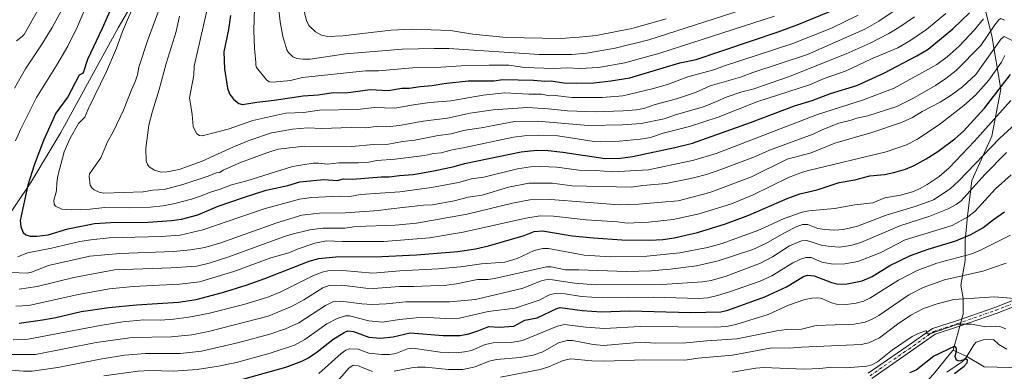
# Model space of a CAD drawing. Units: metres. Extents: x 668339 to 671798, y 4751316 to 4753713.
# Drawn here: x 669814 to 670282, y 4752880 to 4753047 of the extents above; entities that cross this region are included whole.
import ezdxf

# ---------------------------------------------------------------- set-up
doc = ezdxf.new("R2010")
doc.units = ezdxf.units.M
doc.header["$MEASUREMENT"] = 0
doc.linetypes.add('DGN Style 4', pattern=[2.638475, 1.318413, -0.659207, 0.001648, -0.659207])
for name, color, linetype, lineweight in [('Arbolado forestal CxS', 92, 'Continuous', 0), ('Corriente natural lineal', 142, 'Continuous', 13), ('Curva de nivel maestra', 30, 'Continuous', 30), ('Curva de nivel normal', 30, 'Continuous', 0), ('Pastizal CxS', 92, 'Continuous', 0), ('Pista no pavimentada Cxs', 111, 'Continuous', 0), ('Pista no pavimentada eje', 91, 'DGN Style 4', 0)]:
    doc.layers.add(name, color=color, linetype=linetype, lineweight=lineweight)

# ---------------------------------------------------------------- blocks, each defined once
blk = doc.blocks.new('*U9')
at = {"layer": 'Arbolado forestal CxS', "color": 92, "linetype": 'Continuous', "lineweight": 0}
blk.add_polyline3d([(670269.9252, 4753064.8836, 1053.7425), (670276.2752, 4753039.4835, 1040.2768), (670280.5085, 4753014.0835, 1026.0042), (670276.2752, 4752991.8585, 1018.7728), (670266.7502, 4752970.6917, 1013.4499), (670264.6335, 4752953.7584, 1006.4436), (670263.5752, 4752942.1167, 1000.928), (670263.5752, 4752932.5917, 995.0791), (670261.4585, 4752920.95, 989.1141), (670262.5168, 4752914.6, 985.4805), (670262.5168, 4752907.1916, 981.9467), (670257.8485, 4752890.0757, 975.7247), (670256.5688, 4752888.4963, 975.3036), (670248.4813, 4752878.5147, 974.0929)], dxfattribs=at)
blk.add_polyline3d([(669852.4305, 4753168.2935, 1026.4949), (669829.9861, 4753177.4119, 1014.2743), (669816.9351, 4753152.4971, 1008.3081), (669811.0027, 4753129.9553, 1009.2466), (669807.4431, 4753101.4811, 1014.1659), (669802.6972, 4753078.9391, 1017.6958), (669789.6463, 4753057.5837, 1018.5685), (669782.5273, 4753027.9233, 1024.3646), (669777.7813, 4753001.8221, 1027.7008), (669792.018, 4752963.8565, 1039.0908), (669805.0685, 4752948.4329, 1045.9542), (669819.3057, 4752969.7883, 1049.726), (669833.5431, 4752993.5167, 1051.5602), (669860.8315, 4753043.3459, 1052.5406), (669877.4419, 4753071.8199, 1054.5762), (669892.8657, 4753110.9717, 1056.5048), (669891.6797, 4753134.7001, 1052.5336), (669883.3747, 4753151.3099, 1046.9314), (669867.9515, 4753161.9879, 1036.9831)], close=True, dxfattribs=at)
blk = doc.blocks.new('*U10')
at = {"layer": 'Pista no pavimentada Cxs', "color": 111, "linetype": 'Continuous', "lineweight": 0}
for points in [[(670294.9397, 4752913.8703, 986.0822), (670278.6601, 4752907.5481, 983.1972), (670260.3633, 4752901.1841, 982.6426), (670249.2937, 4752897.5981, 984.532), (670237.5669, 4752889.3113, 991.0559), (670219.1351, 4752876.5995, 995.4241)], [(670217.4513, 4752879.0825, 997.7919), (670235.8495, 4752891.7711, 991.2648), (670247.9351, 4752900.3115, 991.7827), (670259.4081, 4752904.0281, 986.2852), (670277.6239, 4752910.3641, 983.769), (670294.0471, 4752916.7419, 988.3481)]]:
    blk.add_polyline3d(points, dxfattribs=at)

msp = doc.modelspace()

# ---------------------------------------------------------------- linework, layer by layer
at = {"layer": 'Arbolado forestal CxS', "color": 92, "linetype": 'Continuous', "lineweight": 0}
for points in [[(669805.0685, 4752948.4329, 1045.9542), (669819.3057, 4752969.7883, 1049.726), (669833.5431, 4752993.5167, 1051.5602), (669860.8315, 4753043.3459, 1052.5406), (669877.4419, 4753071.8199, 1054.5762), (669892.8657, 4753110.9717, 1056.5048), (669891.6797, 4753134.7001, 1052.5336), (669883.3747, 4753151.3099, 1046.9314), (669867.9515, 4753161.9879, 1036.9831), (669852.4305, 4753168.2935, 1026.4949), (669829.9861, 4753177.4119, 1014.2743), (669816.9351, 4753152.4971, 1008.3081), (669811.0027, 4753129.9553, 1009.2466), (669807.4431, 4753101.4811, 1014.1659), (669802.6972, 4753078.9391, 1017.6958), (669789.6463, 4753057.5837, 1018.5685), (669782.5273, 4753027.9233, 1024.3646), (669777.7813, 4753001.8221, 1027.7008), (669792.018, 4752963.8565, 1039.0908), (669805.0685, 4752948.4329, 1045.9542)], [(670290.9791, 4752881.6365, 979.1509), (670272.5613, 4752882.0197, 977.0716), (670264.2393, 4752886.9877, 975.3737), (670257.8485, 4752890.0757, 975.7247), (670262.5168, 4752907.1916, 981.9467), (670262.5168, 4752914.6, 985.4805), (670261.4585, 4752920.95, 989.1141), (670263.5752, 4752932.5917, 995.0791), (670263.5752, 4752942.1167, 1000.928), (670264.6335, 4752953.7584, 1006.4436), (670266.7502, 4752970.6917, 1013.4499), (670276.2752, 4752991.8585, 1018.7728), (670280.5085, 4753014.0835, 1026.0042), (670276.2752, 4753039.4835, 1040.2768), (670269.9252, 4753064.8836, 1053.7425)], [(670269.9252, 4753064.8836, 1053.7425), (670276.2752, 4753039.4835, 1040.2768), (670280.5085, 4753014.0835, 1026.0042), (670276.2752, 4752991.8585, 1018.7728), (670266.7502, 4752970.6917, 1013.4499), (670264.6335, 4752953.7584, 1006.4436), (670263.5752, 4752942.1167, 1000.928), (670263.5752, 4752932.5917, 995.0791), (670261.4585, 4752920.95, 989.1141), (670262.5168, 4752914.6, 985.4805), (670262.5168, 4752907.1916, 981.9467), (670257.8485, 4752890.0757, 975.7247)], [(670269.9252, 4753064.8836, 1053.7425), (670276.2752, 4753039.4835, 1040.2768), (670280.5085, 4753014.0835, 1026.0042), (670276.2752, 4752991.8585, 1018.7728), (670266.7502, 4752970.6917, 1013.4499), (670264.6335, 4752953.7584, 1006.4436), (670263.5752, 4752942.1167, 1000.928), (670263.5752, 4752932.5917, 995.0791), (670261.4585, 4752920.95, 989.1141), (670262.5168, 4752914.6, 985.4805), (670262.5168, 4752907.1916, 981.9467), (670257.8485, 4752890.0757, 975.7247)], [(670257.8485, 4752890.0757, 975.7247), (670264.2393, 4752886.9877, 975.3737), (670272.5613, 4752882.0197, 977.0716), (670290.9791, 4752881.6365, 979.1509), (670301.0851, 4752885.5853, 980.3108), (670384.9307, 4752929.9207, 988.5891), (670404.5668, 4752933.3647, 989.8286), (670422.8555, 4752942.5063, 992.6675), (670436.0497, 4752952.8493, 996.721), (670454.3215, 4752963.2619, 999.4918), (670498.5266, 4752981.0143, 1002.4203), (670501.2534, 4752982.7301, 1002.6674)], [(670257.8485, 4752890.0757, 975.7247), (670264.2393, 4752886.9877, 975.3737), (670272.5613, 4752882.0197, 977.0716), (670290.9791, 4752881.6365, 979.1509), (670301.0851, 4752885.5853, 980.3108), (670384.9307, 4752929.9207, 988.5891), (670404.5668, 4752933.3647, 989.8286), (670422.8555, 4752942.5063, 992.6675), (670436.0497, 4752952.8493, 996.721), (670454.3215, 4752963.2619, 999.4918), (670498.5266, 4752981.0143, 1002.4203), (670501.2534, 4752982.7301, 1002.6674)], [(670313.3736, 4752768.7733, 1045.905), (670271.5769, 4752767.0429, 1024.4151), (670250.7341, 4752765.9881, 1017.2609), (670225.7425, 4752775.9443, 1005.7601), (670194.1045, 4752767.8907, 995.8954), (670143.3095, 4752814.8337, 974.5802), (670131.2045, 4752817.8437, 972.9756), (670115.2827, 4752821.4367, 967.2074), (670111.9969, 4752829.6497, 962.9917), (670113.0599, 4752844.9075, 962.1624), (670116.8011, 4752850.0395, 963.4707), (670130.7151, 4752854.0413, 965.252), (670145.3159, 4752854.2401, 966.0351), (670163.7937, 4752849.4121, 967.824), (670172.1493, 4752841.9041, 966.7833), (670201.2565, 4752849.2877, 969.2648), (670226.5461, 4752857.2553, 970.641), (670235.9651, 4752865.0061, 972.4533), (670248.4813, 4752878.5147, 974.0929), (670256.5688, 4752888.4963, 975.3036), (670257.8485, 4752890.0757, 975.7247), (670264.2393, 4752886.9877, 975.3737), (670272.5613, 4752882.0197, 977.0716), (670290.9791, 4752881.6365, 979.1509)], [(670257.8485, 4752890.0757, 975.7247), (670256.5688, 4752888.4963, 975.3036), (670248.4813, 4752878.5147, 974.0929), (670235.9651, 4752865.0061, 972.4533), (670226.5461, 4752857.2553, 970.641), (670201.2565, 4752849.2877, 969.2648), (670172.1493, 4752841.9041, 966.7833), (670163.7937, 4752849.4121, 967.824), (670145.3159, 4752854.2401, 966.0351), (670130.7151, 4752854.0413, 965.252), (670116.8011, 4752850.0395, 963.4707), (670113.0599, 4752844.9075, 962.1624)], [(670257.8485, 4752890.0757, 975.7247), (670256.5688, 4752888.4963, 975.3036), (670248.4813, 4752878.5147, 974.0929), (670235.9651, 4752865.0061, 972.4533), (670226.5461, 4752857.2553, 970.641), (670201.2565, 4752849.2877, 969.2648), (670172.1493, 4752841.9041, 966.7833), (670163.7937, 4752849.4121, 967.824), (670145.3159, 4752854.2401, 966.0351), (670130.7151, 4752854.0413, 965.252), (670116.8011, 4752850.0395, 963.4707), (670113.0599, 4752844.9075, 962.1624)]]:
    msp.add_polyline3d(points, dxfattribs=at)
at = {"layer": 'Corriente natural lineal', "color": 142, "linetype": 'Continuous', "lineweight": 13}
msp.add_polyline3d([(670283.4058, 4752890.5026, 977.4859), (670279.4951, 4752892.7652, 977.4845), (670277, 4752895, 978.275), (670272.0075, 4752894.883, 977.5067), (670268.8278, 4752893.8234, 976.7681), (670267.6234, 4752892.6141, 976.0931), (670263.9852, 4752886.5165, 975.3079), (670262.1877, 4752884.5685, 974.9102), (670254.8108, 4752879.4986, 974.9177)], dxfattribs=at)
at = {"layer": 'Curva de nivel maestra', "color": 30, "linetype": 'Continuous', "lineweight": 30, "flags": 128}
for points, elevation in [([(669860.3, 4753059.4001), (669853.14, 4753042.9801), (669846.26, 4753028.3201), (669844.31, 4753022.3201), (669843.81, 4753021.6501), (669842.21, 4753020.7501), (669836.84, 4753010.5101), (669831.23, 4753002.7401), (669825.35, 4752989.7001), (669820.82, 4752978.0701), (669817.84, 4752968.5401), (669814.16, 4752951.7201), (669814.55, 4752948.6901), (669815.65, 4752946.0401), (669816.98, 4752944.8101), (669819, 4752944.2101), (669822.15, 4752944.2301), (669827.56, 4752944.8601), (669836.8, 4752947.7301), (669849.56, 4752950.2101), (669857.2, 4752950.7101), (669875.08, 4752950.9101), (669886.13, 4752951.6401), (669890.89, 4752952.3101), (669898.73, 4752954.3001), (669908.42, 4752958.4701), (669920.44, 4752962.5701), (669931.19, 4752966.1501), (669941.49, 4752968.2501), (669947.26, 4752970.1401), (669958.56, 4752971.1401), (669964.91, 4752970.7601), (669967.88, 4752971.4601), (669972.23, 4752971.4001), (669985.79, 4752972.5001), (669989.73, 4752972.4201), (669994.49, 4752973.1401), (670001, 4752973.6301), (670010.9, 4752975.3501), (670020.51, 4752977.4101), (670025.54, 4752978.8601), (670052.4, 4752984.3901), (670059.87, 4752985.1601), (670065.21, 4752984.9801), (670072.15, 4752984.2501), (670092.3, 4752981.2401), (670099.71, 4752981.3501), (670105.31, 4752982.1401), (670125.53, 4752986.3301), (670133.89, 4752988.5001), (670161.51, 4752998.2201), (670182.39, 4753006.2701), (670190.76, 4753008.7701), (670199.47, 4753012.0301), (670211.94, 4753015.9101), (670224.82, 4753021.8001), (670240.57, 4753030.0301), (670246, 4753033.2001), (670257.64, 4753042.7901), (670265.55, 4753050.4801)], 1050), ([(669914.21, 4753049.2301), (669913.2, 4753042.5901), (669911.05, 4753031.9401), (669911.39, 4753023.7401), (669912.8, 4753014.5901), (669913.8, 4753011.9701), (669915.64, 4753009.4501), (669918.15, 4753007.2501), (669919.9, 4753006.7801), (669926.67, 4753007.9901), (669934.9, 4753008.8501), (669948.78, 4753010.9901), (669955.93, 4753011.4601), (669962.99, 4753012.5301), (669968.98, 4753012.3201), (669980.6, 4753013.9801), (669989.12, 4753013.5601), (669995.66, 4753014.5801), (669999.23, 4753014.5401), (670004.32, 4753015.4001), (670010.15, 4753015.8801), (670015.71, 4753016.8801), (670027.28, 4753018.0501), (670039.42, 4753018.1301), (670043.72, 4753018.7801), (670058.27, 4753018.3801), (670063.68, 4753017.8701), (670066.74, 4753018.0401), (670072.54, 4753017.1901), (670078.85, 4753016.9201), (670086.94, 4753017.1101), (670095.08, 4753018.0701), (670104.02, 4753019.5201), (670127.92, 4753026.6501), (670135.61, 4753028.2001), (670174.6, 4753041.3401), (670184.47, 4753045.0101), (670201.81, 4753052.2001)], 1075), ([(669813.81, 4752902.7701), (669824.86, 4752904.4101), (669831.16, 4752905.5001), (669843.24, 4752908.3701), (669856.38, 4752910.3301), (669869.47, 4752911.6401), (669889.45, 4752912.7601), (669897.97, 4752914.0701), (669910.45, 4752917.3701), (669921.68, 4752920.8801), (669930.6, 4752924.0901), (669951.59, 4752932.4101), (669956.2, 4752933.6301), (669964.3, 4752934.3201), (669986.11, 4752934.6101), (670002.64, 4752935.3401), (670022.34, 4752936.9001), (670030.68, 4752938.2301), (670036.82, 4752939.5901), (670053.78, 4752944.5001), (670058.64, 4752946.4001), (670062.51, 4752946.7801), (670076.68, 4752944.4101), (670086.73, 4752943.4101), (670100.2, 4752942.5401), (670113.58, 4752942.3301), (670119.72, 4752942.6901), (670125.15, 4752943.4401), (670136.3, 4752945.9701), (670149.5, 4752950.0101), (670160.66, 4752954.1501), (670178.89, 4752962.1701), (670184.88, 4752964.2801), (670193.22, 4752966.3001), (670203.64, 4752969.7401), (670211.05, 4752971.0001), (670218.23, 4752972.9601), (670225.14, 4752973.6301), (670229.68, 4752974.4601), (670235.15, 4752976.1301), (670239.25, 4752977.9001), (670244.99, 4752981.0401), (670250.49, 4752984.5701), (670258.54, 4752990.5201), (670262.74, 4752994.1601), (670272.79, 4753005.1001), (670285.12, 4753021.0601)], 1025), ([(669917.15, 4752875.4201), (669940.58, 4752881.9501), (669948.15, 4752884.7901), (669951.27, 4752886.3301), (669955.47, 4752889.1801), (669962.89, 4752895.1401), (669968.24, 4752898.4801), (669969.94, 4752899.2001), (669972.64, 4752898.9001), (669979.91, 4752896.2501), (669985.41, 4752895.7501), (669991.6, 4752896.3801), (669999.66, 4752898.2701), (670015.38, 4752896.9701), (670023.48, 4752896.9201), (670027.51, 4752897.6901), (670032.33, 4752899.3601), (670037, 4752901.3001), (670042.01, 4752900.9501), (670048.99, 4752901.4401), (670054.23, 4752904.2401), (670060.01, 4752905.3001), (670069.4, 4752909.8301), (670070.98, 4752910.2301), (670081.44, 4752908.8101), (670090.66, 4752908.1601), (670103.86, 4752908.6701), (670133.08, 4752907.9701), (670147.33, 4752908.2201), (670150.64, 4752909.0301), (670168.24, 4752915.3801), (670178.5, 4752920.1701), (670186.66, 4752925.0501), (670188.52, 4752925.7001), (670191.78, 4752925.3401), (670199.94, 4752922.2101), (670203.18, 4752921.3501), (670207.37, 4752921.5901), (670214.57, 4752923.0401), (670219.31, 4752925.0801), (670227.67, 4752930.3301), (670237.51, 4752934.9701), (670245.87, 4752938.0301), (670259.15, 4752942.0801), (670266.26, 4752944.9401), (670271.94, 4752948.1701), (670277.05, 4752952.1701), (670282.27, 4752955.7201)], 1000), ([(670258.44, 4752878.8701), (670263.11, 4752882.4501), (670264.48, 4752883.9601), (670264.67, 4752885.1801), (670264.07, 4752885.7401), (670260.74, 4752884.7101), (670259.36, 4752885.3201), (670258.77, 4752887.0501), (670259.43, 4752889.6601), (670259.41, 4752890.8101), (670258.92, 4752891.6501), (670258.22, 4752891.7501), (670248.63, 4752887.1701), (670240.29, 4752880.5501), (670237.1, 4752879.2501)], 975)]:
    msp.add_lwpolyline(points, dxfattribs=dict(at, elevation=elevation))
at = {"layer": 'Curva de nivel normal', "color": 30, "linetype": 'Continuous', "lineweight": 0, "flags": 128}
for points, elevation in [([(669875.1, 4753070.18), (669862.94, 4753041.61), (669860.09, 4753033.64), (669855.22, 4753022.56), (669846.5, 4753004.59), (669844.93, 4753000.8), (669842, 4752997.82), (669837.95, 4752990.91), (669835.08, 4752984.38), (669832.16, 4752972.97), (669831.6, 4752969.63), (669831.45, 4752965.85), (669830.25, 4752961.39), (669830.32, 4752959.47), (669831.07, 4752958.43), (669834.05, 4752957.14), (669838.84, 4752956.79), (669847.33, 4752957.1), (669854.4, 4752957.79), (669866.2, 4752957.68), (669876.22, 4752957.98), (669882, 4752958.6), (669887.18, 4752959.64), (669895.64, 4752961.78), (669899.42, 4752963.08), (669904.67, 4752965.2), (669909.3, 4752966.52), (669914.74, 4752968.64), (669921.92, 4752970.5), (669943.71, 4752977.3), (669953.46, 4752978.95), (669956.12, 4752978.99), (669960.38, 4752978.45), (669965.65, 4752979.18), (669975.14, 4752979.17), (669980.01, 4752979.49), (669983.72, 4752980.21), (669992.48, 4752980.88), (670006.52, 4752982.55), (670010.77, 4752983.52), (670014.45, 4752983.83), (670019.61, 4752985.35), (670024.89, 4752986.29), (670048.79, 4752991.36), (670054, 4752991.93), (670060.46, 4752992.21), (670069.81, 4752991.92), (670087.14, 4752989.28), (670090.21, 4752989.13), (670099.11, 4752989.41), (670109.13, 4752990.34), (670113.89, 4752991.14), (670119.95, 4752993.21), (670132.44, 4752996.44), (670146.13, 4753000.8), (670164.49, 4753008.16), (670189.46, 4753016.17), (670196.52, 4753019.14), (670206.91, 4753022.89), (670219.05, 4753028.64), (670231.44, 4753033.83), (670237.2, 4753037.1), (670245.21, 4753042.52), (670254.33, 4753050.14)], 1055), ([(669827.61, 4753060.94), (669816.05, 4753040.14), (669815.24, 4753039.12), (669812.44, 4753037.18)], 1035), ([(669936.22, 4753060.29), (669937.83, 4753046.18), (669939.13, 4753039.18), (669940.94, 4753032.9), (669941.73, 4753031.56), (669943.83, 4753029.47), (669945.71, 4753028.65), (669948.64, 4753028.35), (669952.05, 4753028.44), (669969.03, 4753030.96), (669995.85, 4753033.16), (670011.07, 4753033.56), (670017.96, 4753033.45), (670061, 4753030.69), (670076.51, 4753030.68), (670083.5, 4753031.21), (670097.09, 4753033.69), (670113.14, 4753037.58), (670166.41, 4753054.72)], 1085), ([(669837.52, 4753058.41), (669829.47, 4753043.53), (669824.43, 4753035.22), (669816.79, 4753023.89), (669811.48, 4753014.6)], 1040), ([(670212.7, 4753049.34), (670199.89, 4753043.14), (670181.6, 4753035.94), (670148.55, 4753025.02), (670144.47, 4753023.46), (670131.62, 4753019.97), (670121.99, 4753016.34), (670114.73, 4753014.26), (670100.82, 4753011.01), (670090.94, 4753010.15), (670076.43, 4753010.15), (670068.51, 4753011.08), (670065.88, 4753011), (670062.01, 4753011.69), (670056.07, 4753011.69), (670044.72, 4753012.47), (670034.34, 4753011.28), (670018.91, 4753008.67), (670009.07, 4753007.77), (670001.16, 4753006.73), (669992.37, 4753005.13), (669982.55, 4753005.35), (669974.81, 4753004.44), (669956.61, 4753004.18), (669948.86, 4753003.02), (669940.55, 4753002.69), (669924.86, 4752999.18), (669913.17, 4752995.07), (669900.76, 4752991.92), (669899.48, 4752992.11), (669898.23, 4752992.84), (669896.9, 4752995.29), (669896.54, 4752996.46), (669896.05, 4753002.02), (669894.69, 4753010.02), (669896.74, 4753020.81), (669896.88, 4753025.09), (669903.88, 4753055.49)], 1070), ([(670172.87, 4753048.93), (670118.3, 4753031.32), (670101.69, 4753026.67), (670089.13, 4753024.38), (670080.38, 4753023.94), (670074.43, 4753024.22), (670067.85, 4753023.99), (670054.04, 4753024.41), (670046.59, 4753025.52), (670037.08, 4753025.56), (670023.96, 4753025.31), (670014.19, 4753024.55), (670000.71, 4753024.26), (669984.66, 4753022.93), (669978.33, 4753022.93), (669948.5, 4753019.72), (669942.67, 4753018.31), (669934.46, 4753017.43), (669932.63, 4753017.68), (669931.34, 4753018.52), (669926.58, 4753024.51), (669926.2, 4753025.51), (669926.22, 4753026.88), (669925.59, 4753033.64), (669925.31, 4753041.97), (669925.84, 4753058.22)], 1080), ([(669947.74, 4753056.74), (669950.3, 4753046.82), (669951.43, 4753044.35), (669954.61, 4753041.46), (669957.51, 4753039.83), (669960.44, 4753039.24), (669967.58, 4753039.56), (669990.41, 4753042.21), (670000.45, 4753042.65), (670018.85, 4753041.97), (670029.43, 4753040.32), (670045.25, 4753038.67), (670071.28, 4753038.27), (670079.99, 4753038.81), (670088.15, 4753039.72), (670104.98, 4753043.03), (670121.33, 4753047.52)], 1090), ([(669845.48, 4753053.31), (669841.47, 4753043.96), (669836.81, 4753034.67), (669831.44, 4753025.33), (669821.95, 4753010.22), (669814.47, 4752995.34), (669812.04, 4752989.49)], 1045), ([(669880.71, 4753053.4), (669874.76, 4753037.21), (669870.69, 4753024.54), (669869.97, 4753020.88), (669869.03, 4753018.17), (669867.08, 4753013.88), (669863.41, 4753004.15), (669858.39, 4752993.79), (669855.75, 4752989.02), (669852.57, 4752981.47), (669847.12, 4752973.83), (669846.96, 4752972.67), (669847.45, 4752968.53), (669848.21, 4752967.25), (669849.47, 4752966.26), (669851.74, 4752965.15), (669853.95, 4752964.63), (669872.75, 4752965.34), (669877.26, 4752966.04), (669882.68, 4752966.42), (669891.52, 4752968.78), (669903.57, 4752972.77), (669907.39, 4752974.34), (669909.2, 4752974.57), (669910.73, 4752975.58), (669919.05, 4752979.23), (669931.55, 4752983.9), (669936.93, 4752985.6), (669949.42, 4752986.96), (669971.9, 4752986.8), (669982.22, 4752987.85), (669989.37, 4752988), (669996.02, 4752989.2), (670001.91, 4752989.88), (670012.19, 4752991.95), (670018.94, 4752992.83), (670025.75, 4752994.63), (670033.47, 4752995.79), (670049.24, 4752998.82), (670060.28, 4752998.98), (670084.27, 4752996.81), (670100.52, 4752997.25), (670109.49, 4752997.88), (670120.43, 4753000.08), (670126.23, 4753002.14), (670139.12, 4753005.77), (670146.04, 4753008.64), (670149.46, 4753010.16), (670157.33, 4753012.89), (670162.64, 4753014.21), (670179.6, 4753020.03), (670206.92, 4753030.9), (670218.42, 4753036.02), (670227.19, 4753040.56), (670231.99, 4753043.42), (670239.45, 4753048.56)], 1060), ([(670231.23, 4753052.31), (670222.48, 4753046.55), (670215.84, 4753042.74), (670188.53, 4753030.7), (670162.52, 4753022.08), (670156.63, 4753019.83), (670142.2, 4753015.66), (670135.35, 4753012.62), (670126.27, 4753009.49), (670116.1, 4753006.86), (670110.72, 4753004.92), (670107.31, 4753004.3), (670100.86, 4753003.86), (670087.65, 4753003.41), (670074.49, 4753003.82), (670065.24, 4753004.75), (670055.47, 4753005.48), (670039.16, 4753004.34), (670028.2, 4753002.66), (670017.34, 4753000.36), (670005.85, 4752998.98), (669994.46, 4752996.79), (669988.5, 4752996.23), (669984.78, 4752996.48), (669978.48, 4752995.77), (669971.66, 4752995.91), (669957.5, 4752995.42), (669951.04, 4752995.71), (669943.74, 4752995.16), (669939.19, 4752994.32), (669933.73, 4752993.3), (669923.37, 4752989.84), (669915.32, 4752986.57), (669900.69, 4752979.96), (669889.88, 4752975.93), (669883.99, 4752974.8), (669881.32, 4752974.69), (669878.08, 4752975.54), (669875.61, 4752977.13), (669874.73, 4752978.31), (669874.17, 4752980.06), (669873.93, 4752986.12), (669875.4, 4752996.98), (669877.07, 4753003.66), (669880.36, 4753013.92), (669883.69, 4753026.29), (669888.35, 4753041.58), (669890, 4753048.8)], 1065), ([(669809.72, 4752926.91), (669817.55, 4752926.62), (669819.58, 4752927.11), (669827.76, 4752930.21), (669847.28, 4752934.76), (669861.56, 4752935.94), (669887.1, 4752936.98), (669895.22, 4752937.79), (669901.98, 4752938.91), (669909.67, 4752941.04), (669936.26, 4752950.62), (669948.1, 4752954.26), (669956.57, 4752955.11), (669968.92, 4752955.31), (669984.52, 4752956.44), (669989.16, 4752957.08), (670005.97, 4752959), (670010.24, 4752959.19), (670020.57, 4752961.05), (670027.25, 4752962.8), (670033.89, 4752963.79), (670046.37, 4752967.49), (670056.08, 4752969.41), (670067.12, 4752969.44), (670076.66, 4752968.21), (670104.69, 4752967.58), (670110.19, 4752968.34), (670121.34, 4752969.2), (670134.33, 4752972.02), (670140.47, 4752973.57), (670147.42, 4752975.87), (670163.85, 4752982.1), (670170.46, 4752985.17), (670191.24, 4752992.73), (670195.89, 4752995.01), (670203.45, 4752997.9), (670209.26, 4752999.36), (670212.03, 4753000.38), (670217.27, 4753001.44), (670230.96, 4753005.91), (670238.64, 4753009.69), (670249.46, 4753015.92), (670254.37, 4753019.15), (670259.25, 4753023.03), (670270.9, 4753034.99), (670277.56, 4753044.74), (670279.45, 4753047.09), (670280.51, 4753047.77), (670282.25, 4753047.04)], 1040), ([(669813.07, 4752934.38), (669817.7, 4752936.31), (669829.17, 4752938.44), (669842.62, 4752941.61), (669847.8, 4752942.54), (669856.59, 4752943.36), (669881.24, 4752944.03), (669890.23, 4752944.74), (669901.1, 4752947.28), (669930.3, 4752957.23), (669947.05, 4752961.75), (669952.8, 4752962.56), (669966.03, 4752963.18), (669970.92, 4752963.06), (669976, 4752964.01), (669994.71, 4752965.3), (670009.84, 4752967.32), (670022.69, 4752969.81), (670028.76, 4752971.43), (670034.6, 4752972.29), (670050.72, 4752976.32), (670056.89, 4752977.14), (670061.77, 4752977.4), (670069.36, 4752977.07), (670079.85, 4752975.55), (670087.93, 4752975.49), (670095.81, 4752974.84), (670112.94, 4752975.85), (670134.58, 4752980.42), (670145.17, 4752983.48), (670193.24, 4753002.03), (670214.68, 4753008.89), (670229.73, 4753014.59), (670250.06, 4753025.88), (670254.96, 4753029.45), (670260.68, 4753034.58), (670268, 4753042.38), (670272.31, 4753047.63)], 1045), ([(669813.67, 4752919.09), (669822.24, 4752920.21), (669839.66, 4752924.51), (669859.04, 4752928.22), (669886.01, 4752929.19), (669898.24, 4752929.96), (669904.04, 4752931.31), (669912.96, 4752934.31), (669939.38, 4752943.88), (669942.94, 4752945.03), (669951.9, 4752947.18), (669958.14, 4752948.08), (669968.64, 4752947.97), (669974.02, 4752948.76), (669992.45, 4752949.44), (670002.67, 4752950.36), (670026.76, 4752954.75), (670048.26, 4752959.94), (670056.48, 4752961.48), (670066.39, 4752961.69), (670098.98, 4752959.2), (670108.23, 4752959.47), (670119.36, 4752960.42), (670127.08, 4752960.99), (670142.07, 4752965.04), (670161.89, 4752972.37), (670178.96, 4752980.83), (670190.34, 4752983.9), (670201.51, 4752988.44), (670219.08, 4752993.47), (670233.27, 4752998.33), (670238.44, 4753000.65), (670243.08, 4753003.57), (670251.63, 4753008), (670256.89, 4753011.3), (670262.25, 4753015.32), (670268.66, 4753021.14), (670280.62, 4753038.05), (670282.01, 4753039.13), (670289.54, 4753035.43)], 1035), ([(669812.17, 4752910.85), (669818.4, 4752911.17), (669841.86, 4752916.53), (669856.76, 4752919.17), (669867.89, 4752920.29), (669889.95, 4752921.43), (669899.41, 4752922.56), (669915.87, 4752927.39), (669933.35, 4752933.88), (669942.02, 4752936.23), (669946.45, 4752938.27), (669954.39, 4752940.95), (669959.87, 4752942.01), (669967.5, 4752941.63), (669987.08, 4752941.66), (670008.84, 4752943.38), (670024.79, 4752946.19), (670054.63, 4752952.77), (670061.44, 4752953.86), (670067.78, 4752953.78), (670083.25, 4752952.03), (670098.29, 4752951.01), (670102.82, 4752950.4), (670112.91, 4752950.89), (670124.72, 4752952.14), (670137.01, 4752954.78), (670152.41, 4752959.62), (670162.73, 4752963.92), (670179.56, 4752972.05), (670186.12, 4752974.68), (670188.98, 4752975.5), (670225.96, 4752984.3), (670235.6, 4752987.66), (670240.59, 4752990.23), (670250.88, 4752996.98), (670262.91, 4753006.33), (670268.47, 4753011.31), (670274.85, 4753018.39), (670280.74, 4753026.96), (670282.3, 4753030.19)], 1030), ([(669810.91, 4752894.93), (669818.01, 4752895.29), (669852.29, 4752901.74), (669863, 4752903.44), (669873.01, 4752904.39), (669880.7, 4752904.34), (669887.25, 4752904.74), (669894.44, 4752905.69), (669903.54, 4752907.51), (669920.5, 4752911.75), (669931.99, 4752915.22), (669938.22, 4752917.81), (669953.32, 4752925.33), (669957.73, 4752927.08), (669960.44, 4752927.7), (669967.55, 4752927.82), (669981.96, 4752926.57), (669994.79, 4752927.68), (670012.89, 4752928.67), (670023.58, 4752929.65), (670033.51, 4752931.1), (670044.7, 4752931.86), (670050.46, 4752933.64), (670058.58, 4752937.37), (670062.79, 4752938.29), (670065.38, 4752938.36), (670082.41, 4752935.2), (670094.85, 4752934.36), (670112.21, 4752934.69), (670127.93, 4752936.32), (670141.06, 4752938.78), (670147.94, 4752940.7), (670164.88, 4752946.88), (670177.43, 4752952.61), (670186.04, 4752955.67), (670189.12, 4752956.3), (670201.36, 4752957.38), (670211, 4752959.2), (670219.59, 4752960.07), (670225.4, 4752962.46), (670232.8, 4752963.78), (670238.55, 4752965.33), (670242.19, 4752966.88), (670245.45, 4752968.74), (670251.18, 4752972.65), (670255.9, 4752976.75), (670267.97, 4752989.36), (670285.24, 4753008.81)], 1020), ([(669808.87, 4752887.98), (669821.54, 4752887.88), (669850.3, 4752893.58), (669867.4, 4752896.09), (669886, 4752896.37), (669895.76, 4752897.24), (669903.7, 4752898.8), (669932.19, 4752906.23), (669943.15, 4752910.72), (669949.01, 4752913.93), (669958.15, 4752919.65), (669961.14, 4752920.78), (669967.16, 4752920.89), (669978.5, 4752919.53), (669982.13, 4752919.39), (669994.6, 4752920.36), (670001.21, 4752920.28), (670017.04, 4752920.98), (670021.63, 4752921.49), (670031.6, 4752923.67), (670036.65, 4752923.62), (670039.71, 4752924.01), (670064.52, 4752929.71), (670066.7, 4752929.65), (670073.51, 4752928.23), (670079.85, 4752928.18), (670102.48, 4752927.4), (670114.3, 4752927.69), (670123.26, 4752928.47), (670135.75, 4752930.19), (670146.13, 4752932.45), (670162.61, 4752937.86), (670168.46, 4752940.5), (670177.6, 4752945.87), (670183.16, 4752948.62), (670186.18, 4752949.77), (670188.71, 4752949.78), (670193.4, 4752947.94), (670196.87, 4752947.36), (670201.25, 4752947.09), (670205.71, 4752947.4), (670212.34, 4752948.97), (670225.93, 4752954.26), (670240.19, 4752958.51), (670248.47, 4752961.54), (670256.41, 4752966.73), (670260.56, 4752970.61), (670279.77, 4752990.64), (670289.33, 4752999.44)], 1015), ([(669809.98, 4752880.46), (669815.72, 4752880.01), (669819.84, 4752880.04), (669832.12, 4752881.81), (669852.17, 4752885.79), (669863.78, 4752887.59), (669873.87, 4752888.46), (669890.21, 4752888.43), (669900.48, 4752889.6), (669917.51, 4752893.45), (669932.91, 4752897.64), (669940.43, 4752900.08), (669946.66, 4752903.04), (669959.36, 4752911.25), (669963.11, 4752913.12), (669966.64, 4752913.25), (669976.63, 4752912.06), (669981.61, 4752911.77), (669988.22, 4752912.04), (669997.61, 4752913.06), (670018.46, 4752913.01), (670030.74, 4752914.02), (670053.43, 4752919.47), (670061.94, 4752923.02), (670064.85, 4752923.61), (670067.35, 4752923.47), (670077.71, 4752921.8), (670087.89, 4752921.12), (670119.53, 4752921.18), (670138.58, 4752922.57), (670142.77, 4752923.21), (670149.95, 4752925.23), (670166.28, 4752931.31), (670171.86, 4752934.39), (670180.05, 4752939.64), (670185.71, 4752942.04), (670188.19, 4752942.17), (670195.75, 4752939.75), (670199.75, 4752939.23), (670203.71, 4752939.06), (670209.1, 4752939.81), (670213.84, 4752941.24), (670232.38, 4752949.13), (670246.69, 4752953.72), (670255.5, 4752957.26), (670259.26, 4752959.23), (670261.65, 4752960.95), (670272.94, 4752973.54), (670283.2, 4752983.97)], 1010), ([(670285.43, 4752973.38), (670277.89, 4752966.74), (670268.12, 4752955.9), (670264.83, 4752953.44), (670257.29, 4752949.27), (670234.99, 4752942.5), (670223.12, 4752936.35), (670212.56, 4752932.18), (670206.37, 4752931.02), (670200.7, 4752930.98), (670195.36, 4752931.82), (670190.31, 4752934.01), (670187.83, 4752934.12), (670184.93, 4752933.17), (670181.61, 4752931.49), (670171.65, 4752925.37), (670165.99, 4752922.85), (670151.02, 4752917.56), (670145.82, 4752915.97), (670141.13, 4752914.97), (670136.9, 4752914.65), (670115.28, 4752915.19), (670090.85, 4752914.91), (670081.16, 4752915.6), (670073.4, 4752916.84), (670068.59, 4752916.97), (670065.92, 4752916.33), (670060.95, 4752913.81), (670049.52, 4752910.04), (670036.75, 4752908.35), (670023.16, 4752905.23), (670016.29, 4752905.03), (670008.5, 4752905.55), (670002.46, 4752905.41), (669994.61, 4752904.64), (669986.41, 4752903.31), (669979.95, 4752904.02), (669970.85, 4752906.35), (669968.91, 4752906.38), (669964.96, 4752905), (669960.09, 4752902.46), (669949.53, 4752895.1), (669944.72, 4752892.39), (669933.15, 4752888.52), (669917.08, 4752884.21), (669908.5, 4752882.35), (669898.4, 4752880.81), (669887.02, 4752880), (669875.84, 4752880.26), (669870.24, 4752880.04), (669853.93, 4752877.8)], 1005), ([(669956.25, 4752878.89), (669966.9, 4752888.43), (669969.12, 4752890.04), (669970.8, 4752890.71), (669974.98, 4752890.43), (669979.93, 4752888.62), (669986.22, 4752887.86), (669989.89, 4752887.92), (669992.9, 4752888.36), (669998.33, 4752890.57), (670000.97, 4752890.88), (670013.96, 4752889.06), (670021.58, 4752888.8), (670025.5, 4752889.16), (670028.77, 4752889.86), (670035.32, 4752892.62), (670039.04, 4752893.56), (670047.6, 4752893.7), (670053.08, 4752894.59), (670069.63, 4752901.47), (670072.98, 4752902.26), (670083.15, 4752900.87), (670092.11, 4752900.38), (670108.97, 4752901.28), (670144.88, 4752900.96), (670149.99, 4752901.3), (670154.54, 4752902.24), (670169.84, 4752906.9), (670179.59, 4752911.36), (670187.29, 4752914.02), (670190.63, 4752914.7), (670193.91, 4752914.85), (670195.68, 4752914.42), (670200, 4752912.53), (670202.41, 4752911.91), (670206.99, 4752911.72), (670211.69, 4752912.29), (670215.21, 4752913.35), (670218.13, 4752914.66), (670231.85, 4752923.34), (670240.69, 4752927.89), (670250.1, 4752931.37), (670266.62, 4752935.83), (670271.11, 4752937.71), (670285, 4752944.68)], 995), ([(669992.08, 4752879.94), (670000.2, 4752881.61), (670003.18, 4752881.94), (670006.93, 4752881.87), (670017.9, 4752880.82), (670024.63, 4752880.88), (670030.48, 4752882.09), (670037.28, 4752884.78), (670040.64, 4752885.6), (670051.91, 4752886.52), (670058.17, 4752887.59), (670062.73, 4752889.18), (670070.2, 4752893.44), (670074.26, 4752894.58), (670076.76, 4752894.59), (670086.58, 4752892.68), (670091.5, 4752892.29), (670106.02, 4752893.56), (670111.5, 4752893.63), (670116.28, 4752893.26), (670130.82, 4752893.45), (670140.62, 4752894.46), (670154.89, 4752895.38), (670173.99, 4752899.17), (670178.77, 4752899.76), (670185.63, 4752900.05), (670192.63, 4752901.68), (670210.71, 4752902.33), (670215.93, 4752903.37), (670219.25, 4752904.75), (670222.48, 4752906.54), (670236.77, 4752916.28), (670243.49, 4752919.81), (670253.77, 4752923.45), (670271.85, 4752927.57), (670283.03, 4752931.43)], 990), ([(670042.63, 4752877.23), (670061.44, 4752880.82), (670065.1, 4752881.96), (670072.31, 4752885.13), (670075.98, 4752885.94), (670086.08, 4752884.95), (670091.86, 4752884.71), (670111.08, 4752885.4), (670130.29, 4752885.28), (670136.64, 4752886.16), (670152.85, 4752887.59), (670171.55, 4752891.04), (670179.92, 4752890.93), (670185.66, 4752891.43), (670214.07, 4752892.69), (670217.71, 4752893.42), (670222.83, 4752895.82), (670231.32, 4752902.42), (670237.76, 4752906.65), (670243.64, 4752909.74), (670250.22, 4752912.09), (670258.21, 4752914.02), (670277.41, 4752915.43), (670286.93, 4752914.63)], 985), ([(670152.71, 4752879.59), (670163.93, 4752881.43), (670167.78, 4752881.71), (670186.93, 4752880.91), (670194.49, 4752881.24), (670200.06, 4752881.84), (670206.87, 4752881.66), (670216.81, 4752882.46), (670219.19, 4752883.08), (670221.78, 4752884.45), (670228.9, 4752890.15), (670238.37, 4752896.55), (670241.21, 4752897.95), (670244.82, 4752899.15), (670245.18, 4752899.13), (670245.21, 4752898.72), (670245.47, 4752897.79), (670246.7, 4752897.71), (670259.01, 4752902.05), (670260.82, 4752902.35), (670266.46, 4752902.39), (670273.27, 4752901.11), (670278.06, 4752901.42), (670279.99, 4752901.18), (670282.93, 4752900.17)], 980), ([(669963.98, 4752874.04), (669970.5, 4752881.38), (669972.54, 4752882.8), (669974.86, 4752882.5), (669981.69, 4752879.9)], 990)]:
    msp.add_lwpolyline(points, dxfattribs=dict(at, elevation=elevation))
at = {"layer": 'Pastizal CxS', "color": 92, "linetype": 'Continuous', "lineweight": 0}
msp.add_polyline3d([(669819.3057, 4752969.7883, 1049.726), (669805.0685, 4752948.4329, 1045.9542), (669792.018, 4752963.8565, 1039.0908), (669777.7813, 4753001.8221, 1027.7008), (669782.5273, 4753027.9233, 1024.3646), (669789.6463, 4753057.5837, 1018.5685), (669802.6972, 4753078.9391, 1017.6958), (669807.4431, 4753101.4811, 1014.1659), (669811.0027, 4753129.9553, 1009.2466), (669816.9351, 4753152.4971, 1008.3081), (669829.9861, 4753177.4119, 1014.2743), (669852.4305, 4753168.2935, 1026.4949), (669867.9515, 4753161.9879, 1036.9831), (669883.3747, 4753151.3099, 1046.9314), (669891.6797, 4753134.7001, 1052.5336), (669892.8657, 4753110.9717, 1056.5048), (669877.4419, 4753071.8199, 1054.5762), (669860.8315, 4753043.3459, 1052.5406), (669833.5431, 4752993.5167, 1051.5602)], close=True, dxfattribs=at)
msp.add_polyline3d([(669805.0685, 4752948.4329, 1045.9542), (669819.3057, 4752969.7883, 1049.726), (669833.5431, 4752993.5167, 1051.5602), (669860.8315, 4753043.3459, 1052.5406), (669877.4419, 4753071.8199, 1054.5762), (669892.8657, 4753110.9717, 1056.5048), (669891.6797, 4753134.7001, 1052.5336), (669883.3747, 4753151.3099, 1046.9314), (669867.9515, 4753161.9879, 1036.9831), (669852.4305, 4753168.2935, 1026.4949), (669829.9861, 4753177.4119, 1014.2743), (669816.9351, 4753152.4971, 1008.3081), (669811.0027, 4753129.9553, 1009.2466), (669807.4431, 4753101.4811, 1014.1659), (669802.6972, 4753078.9391, 1017.6958), (669789.6463, 4753057.5837, 1018.5685), (669782.5273, 4753027.9233, 1024.3646), (669777.7813, 4753001.8221, 1027.7008), (669792.018, 4752963.8565, 1039.0908), (669805.0685, 4752948.4329, 1045.9542)], dxfattribs=at)
at = {"layer": 'Pista no pavimentada Cxs', "color": 111, "linetype": 'Continuous', "lineweight": 0}
for points in [[(670217.4513, 4752879.0825, 997.7919), (670235.8495, 4752891.7711, 991.2648), (670247.9351, 4752900.3115, 991.7827), (670259.4081, 4752904.0281, 986.2852), (670277.6239, 4752910.3641, 983.769), (670294.0471, 4752916.7419, 988.3481)], [(670294.9397, 4752913.8703, 986.0822), (670278.6601, 4752907.5481, 983.1972), (670260.3633, 4752901.1841, 982.6426), (670249.2937, 4752897.5981, 984.532), (670237.5669, 4752889.3113, 991.0559), (670219.1351, 4752876.5995, 995.4241)]]:
    msp.add_polyline3d(points, dxfattribs=at)
at = {"layer": 'Pista no pavimentada eje', "color": 91, "linetype": 'DGN Style 4', "lineweight": 0}
msp.add_polyline3d([(670218.2931, 4752877.8411, 997.4476), (670236.7081, 4752890.5411, 990.969), (670248.6145, 4752898.9549, 988.0826), (670259.8857, 4752902.6061, 983.2739), (670278.1421, 4752908.9561, 983.4525), (670294.4933, 4752915.3061, 987.2276)], dxfattribs=at)

# ---------------------------------------------------------------- block references
at = {"layer": 'Arbolado forestal CxS', "color": 92, "linetype": 'Continuous', "lineweight": 0}
msp.add_blockref('*U9', (0, 0), dxfattribs=at)
at = {"layer": 'Pista no pavimentada Cxs', "color": 111, "linetype": 'Continuous', "lineweight": 0}
msp.add_blockref('*U10', (0, 0), dxfattribs=at)

doc.saveas('drawing.dxf')
